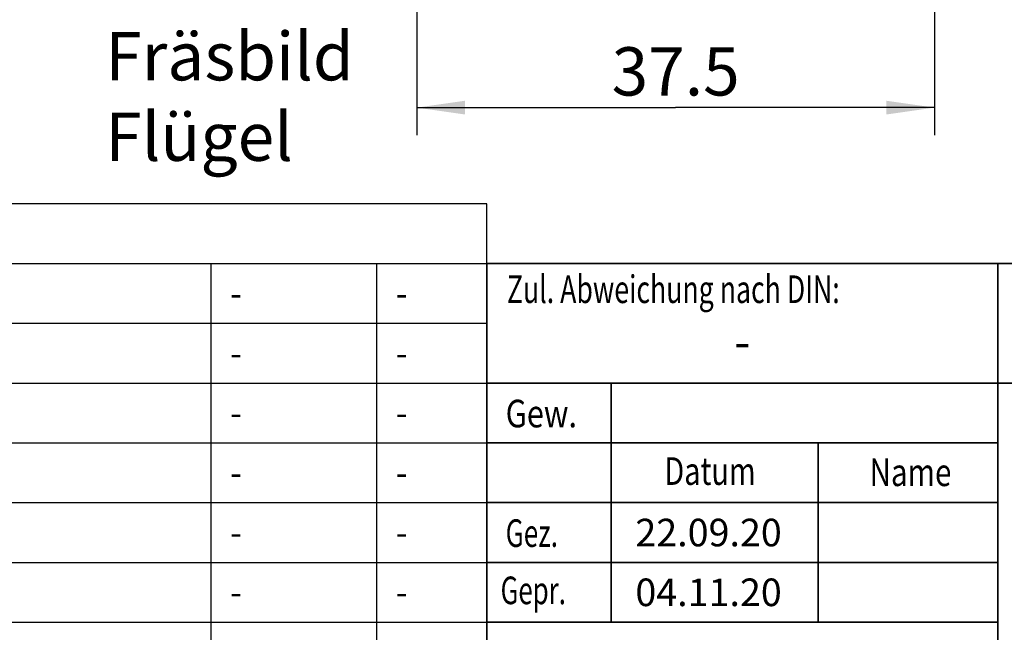
# Model space of a CAD drawing. Extents: x 4 to 415, y -33 to 294.
# Drawn here: x 266 to 337, y 34 to 78 of the extents above; entities that cross this region are included whole.
import ezdxf

# ---------------------------------------------------------------- set-up
doc = ezdxf.new("R2010")
doc.units = 0
doc.header["$LTSCALE"] = 23.1
doc.layers.get('0').update_dxf_attribs({"linetype": 'CONTINUOUS'})
doc.layers.add('A_BEMASSUNGEN', color=7, linetype='CONTINUOUS')
doc.layers.add('A_NOTIZEN_SYMB', color=7, linetype='CONTINUOUS')
doc.styles.add('TEXTSTYLE_14', font='txt', dxfattribs={"width": 0.708571})
doc.styles.add('TEXTSTYLE_16', font='txt')
doc.styles.add('TEXTSTYLE_3', font='txt', dxfattribs={"width": 0.8})
doc.dimstyles.new('DIMSTYLE_3', dxfattribs={"dimtxt": 3.5, "dimasz": 3.5, "dimexe": 2, "dimexo": 0, "dimgap": 0.875, "dimtad": 1, "dimdec": 4, "dimtxsty": 'TEXTSTYLE_16', "dimblk": '_ARROW_FILLED', "dimblk1": '_ARROW_FILLED', "dimblk2": '_ARROW_FILLED', "dimcen": 0.09, "dimclrt": 5, "dimazin": 3, "dimtp": 0.3, "dimtm": 0.3, "dimtfac": 1, "dimtdec": -1, "dimtofl": 0, "dimtmove": 0, "dimatfit": 3, "dimtolj": 1})
doc.dimstyles.new('DIMSTYLE_5', dxfattribs={"dimtxt": 3.5, "dimasz": 3.5, "dimexe": 2, "dimexo": 0, "dimtad": 1, "dimdec": 4, "dimtxsty": 'TEXTSTYLE_16', "dimblk": '_ARROW_FILLED', "dimblk1": '_ARROW_FILLED', "dimblk2": '_ARROW_FILLED', "dimcen": 0.09, "dimclrt": 5, "dimazin": 3, "dimtp": 0.2, "dimtm": 0.2, "dimtfac": 1, "dimtdec": -1, "dimtmove": 0, "dimatfit": 3, "dimtolj": 1})

# ---------------------------------------------------------------- blocks, each defined once
blk = doc.blocks.new('ART_FRAME_HAUPTCHANGE_BO_BL2', base_point=(323.493, 13.64))
at = {"color": 7, "linetype": 'CONTINUOUS'}
for p, q in [((240, 60.667), (280, 60.667)), ((280, 60.667), (292, 60.667)), ((292, 60.667), (300, 60.667)), ((300, 60.667), (337, 60.667)), ((337, 60.667), (402, 60.667))]:
    blk.add_line(p, q, dxfattribs=at)
at = {"color": 9, "linetype": 'CONTINUOUS'}
for p, q in [((280, 60.667), (280, 9.333)), ((280, 60.667), (280, 5)), ((292, 60.667), (292, 5)), ((300, 60.667), (300, 56.333)), ((337, 60.667), (337, 47.667)), ((232, 56.333), (300, 56.333)), ((300, 56.333), (300, 52)), ((232, 52), (300, 52)), ((300, 52), (300, 47.667)), ((300, 52), (309, 52)), ((309, 52), (324, 52)), ((309, 52), (309, 39)), ((324, 52), (402, 52)), ((232, 47.667), (300, 47.667)), ((300, 47.667), (300, 43.333)), ((300, 47.667), (309, 47.667)), ((309, 47.667), (309, 34.667)), ((309, 47.667), (324, 47.667)), ((324, 47.667), (324, 34.667)), ((324, 47.667), (324, 39)), ((324, 47.667), (337, 47.667)), ((337, 47.667), (337, 43.333)), ((232, 43.333), (300, 43.333)), ((300, 43.333), (337, 43.333)), ((300, 43.333), (300, 39)), ((337, 43.333), (337, 39)), ((232, 39), (300, 39)), ((300, 39), (309, 39)), ((300, 39), (300, 34.667)), ((309, 39), (324, 39)), ((324, 39), (337, 39)), ((337, 39), (337, 34.667)), ((232, 34.667), (300, 34.667)), ((300, 34.667), (300, 30.333)), ((300, 34.667), (309, 34.667)), ((309, 34.667), (324, 34.667)), ((324, 34.667), (337, 34.667)), ((337, 34.667), (337, 26))]:
    blk.add_line(p, q, dxfattribs=at)
at = {"color": 5, "linetype": 'CONTINUOUS'}
for s, style, width, p in [('Zul. Abweichung nach DIN:', 'TEXTSTYLE_14', 0.708571, (301.441, 57.802)), ('Gew.', 'TEXTSTYLE_3', 0.815476, (301.352, 48.79)), ('Datum', 'TEXTSTYLE_3', 0.766667, (312.848, 44.619)), ('Name', 'TEXTSTYLE_3', 0.785714, (327.712, 44.534)), ('Gez.', 'TEXTSTYLE_3', 0.696429, (301.352, 40.123)), ('Gepr.', 'TEXTSTYLE_3', 0.685714, (300.984, 35.973))]:
    blk.add_text(s, height=2, dxfattribs=dict(at, style=style, width=width)).set_placement(p)
blk = doc.blocks.new('_ARROW_FILLED')
at = {"color": 0, "linetype": 'BYBLOCK'}
blk.add_solid([(0, 0), (-1, 0.143), (-1, -0.143)], dxfattribs=at)
blk = doc.blocks.new('*D14')
at = {"layer": 'A_BEMASSUNGEN', "color": 2, "linetype": 'CONTINUOUS'}
for p, q in [((395.556, 128.4), (388.172, 118.941)), ((388.172, 118.941), (348.343, 67.92)), ((380.788, 109.482), (388.172, 118.941))]:
    blk.add_line(p, q, dxfattribs=at)
at = {"layer": 'A_BEMASSUNGEN', "color": 2, "linetype": 'CONTINUOUS', "xscale": 3.5, "yscale": 3.5, "zscale": 3.5}
for p, rotation in [((395.556, 128.4), 52.0227372409), ((380.788, 109.482), 232.0227372409)]:
    blk.add_blockref('_ARROW_FILLED', p, dxfattribs=dict(at, rotation=rotation))
at = {"layer": 'A_BEMASSUNGEN', "color": 5, "linetype": 'CONTINUOUS', "insert": (362.38, 93.012), "char_height": 3.5, "width": 42.625, "attachment_point": 3, "rotation": 52.02274, "style": 'TEXTSTYLE_16'}
blk.add_mtext('Fräser \\Fgdt;{\\Fgdt;n}\\Ftxt;24', dxfattribs=at)
blk = doc.blocks.new('*D18')
at = {"layer": 'A_BEMASSUNGEN', "color": 2, "linetype": 'CONTINUOUS'}
for p, q in [((332.417, 144.941), (332.417, 69.969)), ((294.917, 119.441), (294.917, 69.969)), ((294.917, 71.969), (313.667, 71.969)), ((332.417, 71.969), (313.667, 71.969))]:
    blk.add_line(p, q, dxfattribs=at)
at = {"layer": 'A_BEMASSUNGEN', "color": 2, "linetype": 'CONTINUOUS', "xscale": 3.5, "yscale": 3.5, "zscale": 3.5, "rotation": 180}
blk.add_blockref('_ARROW_FILLED', (294.917, 71.969), dxfattribs=at)
at = {"layer": 'A_BEMASSUNGEN', "color": 2, "linetype": 'CONTINUOUS', "xscale": 3.5, "yscale": 3.5, "zscale": 3.5}
blk.add_blockref('_ARROW_FILLED', (332.417, 71.969), dxfattribs=at)
at = {"layer": 'A_BEMASSUNGEN', "color": 5, "linetype": 'CONTINUOUS', "insert": (313.667, 76.344), "char_height": 3.5, "width": 14.625, "attachment_point": 2, "style": 'TEXTSTYLE_16'}
blk.add_mtext('37.5', dxfattribs=at)

msp = doc.modelspace()

# ---------------------------------------------------------------- linework, layer by layer
at = {"color": 2, "linetype": 'CONTINUOUS'}
for p, q in [((300.00002, 64.999), (232.00002, 64.999)), ((300.00002, 5), (300.00002, 64.999)), ((415, 60.6627), (300, 60.6627)), ((300, 5), (300, 60.6627)), ((337, 5), (337, 60.6627)), ((415, 51.9967), (300, 51.9967)), ((309, 34.6647), (309, 51.9967)), ((337, 47.6637), (300, 47.6637)), ((324, 34.6647), (324, 47.6637)), ((337, 43.3307), (300, 43.3307)), ((337, 38.9977), (300, 38.9977)), ((337, 34.6647), (300, 34.6647))]:
    msp.add_line(p, q, dxfattribs=at)

# ---------------------------------------------------------------- block references
msp.add_blockref('ART_FRAME_HAUPTCHANGE_BO_BL2', (323.49346, 13.63962), dxfattribs=at)

# ---------------------------------------------------------------- texts
at = {"layer": 'A_NOTIZEN_SYMB', "color": 5, "linetype": 'CONTINUOUS', "style": 'TEXTSTYLE_16'}
for s, insert, char_height, width, attachment_point in [('Fräsbild\\PFlügel', (272.35308, 77.44349), 3.5, 30, 1), ('-', (281.40002, 59.3995), 1.8, 2.4428571, 1), ('-', (293.40002, 59.3995), 1.8, 2.4428571, 1), ('-', (318.5, 56.2467), 2.5, 3.3928571, 2), ('-', (281.40002, 55.0665), 1.8, 2.4428571, 1), ('-', (293.40002, 55.0665), 1.8, 2.4428571, 1), ('-', (281.40002, 50.7335), 1.8, 2.4428571, 1), ('-', (293.40002, 50.7335), 1.8, 2.4428571, 1), ('-', (281.40002, 46.4005), 1.8, 2.4428571, 1), ('-', (293.40002, 46.4005), 1.8, 2.4428571, 1), ('22.09.20', (310.75, 42.1642), 2, 18.1428571, 1), ('-', (281.40002, 42.0675), 1.8, 2.4428571, 1), ('-', (293.40002, 42.0675), 1.8, 2.4428571, 1), ('04.11.20 ', (310.75, 37.8312), 2, 19.2142857, 1), ('-', (281.40002, 37.7345), 1.8, 2.4428571, 1), ('-', (293.40002, 37.7345), 1.8, 2.4428571, 1)]:
    msp.add_mtext(s, dxfattribs=dict(at, insert=insert, char_height=char_height, width=width, attachment_point=attachment_point))

# ---------------------------------------------------------------- dimensions: what is measured, and where the dimension line sits
at = {"layer": 'A_BEMASSUNGEN', "color": 2, "linetype": 'CONTINUOUS'}
dim = msp.add_linear_dim(base=(332.41731, 71.96856), p1=(294.91731, 119.44135), p2=(332.41731, 144.94135), dimstyle='DIMSTYLE_3', dxfattribs=at)
dim.commit()
dim.dimension.update_dxf_attribs({"geometry": '*D18', "text_midpoint": (313.16731, 71.96856), "dimtype": 160})
dim = msp.add_diameter_dim_2p(p1=(380.78793, 109.48229), p2=(395.5563, 128.40041), text='Fräser %%c<>', dimstyle='DIMSTYLE_5', override={"dimpost": '<>'}, dxfattribs=at)
dim.commit()
dim.dimension.update_dxf_attribs({"geometry": '*D14', "text_midpoint": (355.01645, 80.73517), "dimtype": 163})

doc.saveas('drawing.dxf')
